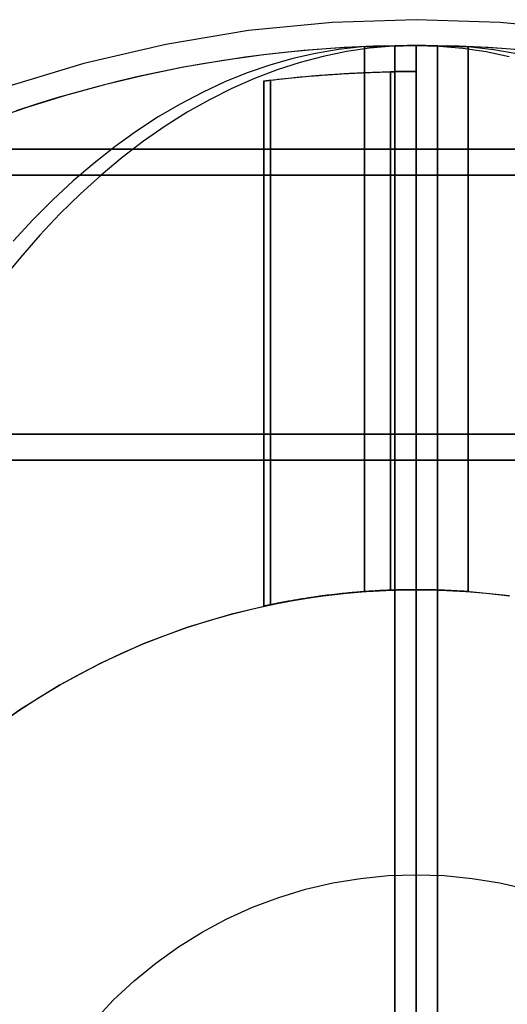
# Model space of a CAD drawing. Units: millimetres. Extents: x -76 to 75, y -76 to 76.
# Drawn here: x -15 to 4, y 12 to 50 of the extents above; entities that cross this region are included whole.
import ezdxf

# ---------------------------------------------------------------- set-up
doc = ezdxf.new("R2010")
doc.units = ezdxf.units.MM
doc.layers.get('0').update_dxf_attribs({"linetype": 'CONTINUOUS'})

msp = doc.modelspace()

# ---------------------------------------------------------------- linework, layer by layer
for p, q in [((-2, 48.459, 8), (-2, 48.459, 14)), ((-2, 27.427, 8), (-2, 48.459, 8)), ((-2, 48.459, 14), (-2, 44.5, 14)), ((-2, 44.5, 14), (-2, 48.459, 14)), ((-2, 48.459, 14), (-2, 48.459, 8)), ((-2, 48.459, 8), (-2, 27.427, 8)), ((-1.213, 48.495, -80), (-1.213, 48.485, -80)), ((-1.213, 48.485, -80), (-1.213, 48.495, -80)), ((-0.824, 48.493, -79.434), (-0.824, -48.493, -79.434)), ((-0.824, -48.493, -79.434), (-0.824, 48.493, -79.434)), ((0, 48.5, -80), (0, -48.5, -80)), ((0, -48.5, -80), (0, 48.5, -80)), ((0.824, -48.493, -79.434), (0.824, 48.493, -79.434)), ((0.824, 48.493, -79.434), (0.824, -48.493, -79.434)), ((1.213, 48.485, -80), (1.213, 48.495, -80)), ((1.213, 48.495, -80), (1.213, 48.485, -80)), ((2, 48.459, 14), (2, 48.459, 8)), ((2, 48.459, 8), (2, 27.427, 8)), ((2, 44.5, 14), (2, 48.459, 14)), ((2, 27.427, 8), (2, 48.459, 8)), ((2, 48.459, 8), (2, 48.459, 14)), ((2, 48.459, 14), (2, 44.5, 14)), ((0, 27.5), (0, 47.5)), ((0, 47.5), (0, 27.5)), ((-5.876, 26.865, 5.731), (-5.876, 47.135, 5.731)), ((-5.876, 47.135, 5.731), (-5.876, 26.865, 5.731)), ((-5.618, 26.92, 6.697), (-5.618, 47.167, 6.697)), ((-5.618, 47.167, 6.697), (-5.618, 26.92, 6.697)), ((-0.996, 47.49, -0.087), (-0.996, 27.482, -0.087)), ((-0.996, 27.482, -0.087), (-0.996, 47.49, -0.087)), ((23.167, 44.5, 18.327), (-23.167, 44.5, 18.327)), ((-23.167, 44.5, 18.327), (23.167, 44.5, 18.327)), ((-19.287, 44.5, 11.643), (-2, 44.5, 11.643)), ((-2, 44.5, 11.643), (-19.287, 44.5, 11.643)), ((-2, 44.5, 14), (2, 44.5, 14)), ((-2, 43.5, 11.643), (-2, 44.5, 11.643)), ((-2, 44.5, 11.643), (-2, 44.5, 14)), ((-2, 44.5, 11.643), (-2, 43.5, 11.643)), ((2, 44.5, 14), (-2, 44.5, 14)), ((-2, 44.5, 14), (-2, 44.5, 11.643)), ((2, 44.5, 14), (2, 44.5, 11.643)), ((2, 44.5, 11.643), (2, 43.5, 11.643)), ((2, 44.5, 11.643), (19.287, 44.5, 11.643)), ((2, 43.5, 11.643), (2, 44.5, 11.643)), ((19.287, 44.5, 11.643), (2, 44.5, 11.643)), ((2, 44.5, 11.643), (2, 44.5, 14)), ((24.994, 43.5, 18.327), (-24.994, 43.5, 18.327)), ((-24.994, 43.5, 18.327), (24.994, 43.5, 18.327)), ((-2, 43.5, 11.643), (-21.448, 43.5, 11.643)), ((-21.448, 43.5, 11.643), (-2, 43.5, 11.643)), ((2, 43.5, 14), (-2, 43.5, 14)), ((-2, 43.5, 14), (-2, 33.5, 14)), ((-2, 43.5, 14), (-2, 43.5, 11.643)), ((-2, 33.5, 14), (-2, 43.5, 14)), ((-2, 43.5, 11.643), (-2, 43.5, 14)), ((-2, 43.5, 14), (2, 43.5, 14)), ((2, 33.5, 14), (2, 43.5, 14)), ((2, 43.5, 11.643), (2, 43.5, 14)), ((2, 43.5, 14), (2, 33.5, 14)), ((21.448, 43.5, 11.643), (2, 43.5, 11.643)), ((2, 43.5, 11.643), (21.448, 43.5, 11.643)), ((2, 43.5, 14), (2, 43.5, 11.643)), ((37.346, 33.5, 18.327), (-37.346, 33.5, 18.327)), ((-37.346, 33.5, 18.327), (37.346, 33.5, 18.327)), ((-35.071, 33.5, 11.643), (-2, 33.5, 11.643)), ((-2, 33.5, 11.643), (-35.071, 33.5, 11.643)), ((-2, 33.5, 14), (2, 33.5, 14)), ((-2, 32.5, 11.643), (-2, 33.5, 11.643)), ((-2, 33.5, 11.643), (-2, 33.5, 14)), ((-2, 33.5, 11.643), (-2, 32.5, 11.643)), ((2, 33.5, 14), (-2, 33.5, 14)), ((-2, 33.5, 14), (-2, 33.5, 11.643)), ((2, 33.5, 14), (2, 33.5, 11.643)), ((2, 33.5, 11.643), (2, 32.5, 11.643)), ((2, 33.5, 11.643), (35.071, 33.5, 11.643)), ((2, 32.5, 11.643), (2, 33.5, 11.643)), ((35.071, 33.5, 11.643), (2, 33.5, 11.643)), ((2, 33.5, 11.643), (2, 33.5, 14)), ((38.219, 32.5, 18.327), (-38.219, 32.5, 18.327)), ((-38.219, 32.5, 18.327), (38.219, 32.5, 18.327)), ((-2, 32.5, 11.643), (-36, 32.5, 11.643)), ((-36, 32.5, 11.643), (-2, 32.5, 11.643)), ((-2, 27.427, 14), (-2, 32.5, 14)), ((-2, 32.5, 14), (-2, 32.5, 11.643)), ((2, 32.5, 14), (-2, 32.5, 14)), ((-2, 32.5, 14), (-2, 27.427, 14)), ((-2, 32.5, 11.643), (-2, 32.5, 14)), ((-2, 32.5, 14), (2, 32.5, 14)), ((2, 32.5, 11.643), (2, 32.5, 14)), ((2, 32.5, 14), (2, 27.427, 14)), ((2, 27.427, 14), (2, 32.5, 14)), ((36, 32.5, 11.643), (2, 32.5, 11.643)), ((2, 32.5, 11.643), (36, 32.5, 11.643)), ((2, 32.5, 14), (2, 32.5, 11.643)), ((-2, 27.427, 14), (-2, 27.427, 8)), ((-2, 27.427, 8), (-2, 27.427, 14)), ((2, 27.427, 8), (2, 27.427, 14)), ((2, 27.427, 14), (2, 27.427, 8))]:
    msp.add_line(p, q)
for points in [[(6.461, 49.077, -80), (3.237, 49.394, -80), (0, 49.5, -80), (-3.237, 49.394, -80), (-6.461, 49.077, -80), (-9.657, 48.549, -80), (-12.812, 47.813, -80), (-15.911, 46.873, -80), (-18.943, 45.732, -80), (-21.893, 44.395, -80), (-24.75, 42.868, -80), (-27.501, 41.158, -80), (-30.134, 39.271, -80), (-32.638, 37.216, -80), (-35.002, 35.002, -80), (-37.216, 32.638, -80), (-39.271, 30.134, -80), (-41.158, 27.501, -80), (-42.868, 24.75, -80), (-44.395, 21.893, -80), (-45.732, 18.943, -80), (-46.873, 15.911, -80), (-47.813, 12.812, -80), (-48.549, 9.657, -80)], [(6.461, 49.077, 0), (3.237, 49.394, 0), (0, 49.5, 0), (-3.237, 49.394, 0), (-6.461, 49.077, 0), (-9.657, 48.549, 0), (-12.812, 47.813, 0), (-15.911, 46.873, 0), (-18.943, 45.732, 0), (-21.893, 44.395, 0), (-24.75, 42.868, 0), (-27.501, 41.158, 0), (-30.134, 39.271, 0), (-32.638, 37.216, 0), (-35.002, 35.002, 0), (-37.216, 32.638, 0), (-39.271, 30.134, 0), (-41.158, 27.501, 0), (-42.868, 24.75, 0), (-44.395, 21.893, 0), (-45.732, 18.943, 0), (-46.873, 15.911, 0), (-47.813, 12.812, 0), (-48.549, 9.657, 0)], [(6.461, 49.077, -80), (3.237, 49.394, -80), (0, 49.5, -80), (-3.237, 49.394, -80), (-6.461, 49.077, -80), (-9.657, 48.549, -80), (-12.812, 47.813, -80), (-15.911, 46.873, -80), (-18.943, 45.732, -80), (-21.893, 44.395, -80), (-24.75, 42.868, -80), (-27.501, 41.158, -80), (-30.134, 39.271, -80), (-32.638, 37.216, -80), (-35.002, 35.002, -80), (-37.216, 32.638, -80), (-39.271, 30.134, -80), (-41.158, 27.501, -80), (-42.868, 24.75, -80), (-44.395, 21.893, -80), (-45.732, 18.943, -80), (-46.873, 15.911, -80), (-47.813, 12.812, -80), (-48.549, 9.657, -80)], [(6.461, 49.077, 0), (3.237, 49.394, 0), (0, 49.5, 0), (-3.237, 49.394, 0), (-6.461, 49.077, 0), (-9.657, 48.549, 0), (-12.812, 47.813, 0), (-15.911, 46.873, 0), (-18.943, 45.732, 0), (-21.893, 44.395, 0), (-24.75, 42.868, 0), (-27.501, 41.158, 0), (-30.134, 39.271, 0), (-32.638, 37.216, 0), (-35.002, 35.002, 0), (-37.216, 32.638, 0), (-39.271, 30.134, 0), (-41.158, 27.501, 0), (-42.868, 24.75, 0), (-44.395, 21.893, 0), (-45.732, 18.943, 0), (-46.873, 15.911, 0), (-47.813, 12.812, 0), (-48.549, 9.657, 0)], [(-1.213, 48.485, -80), (-2.774, 48.421, -80), (-4.332, 48.306, -80), (-5.885, 48.142, -80), (-7.432, 47.927, -80), (-8.971, 47.663, -80), (-10.501, 47.35, -80), (-12.02, 46.987, -80), (-13.527, 46.576, -80), (-15.019, 46.116, -80), (-16.496, 45.608, -80)], [(-1.213, 48.485, -80), (-2.774, 48.421, -80), (-4.332, 48.306, -80), (-5.885, 48.142, -80), (-7.432, 47.927, -80), (-8.971, 47.663, -80), (-10.501, 47.35, -80), (-12.02, 46.987, -80), (-13.527, 46.576, -80), (-15.019, 46.116, -80), (-16.496, 45.608, -80)], [(0, 48.5, -80), (-0.899, 48.474, -81.308), (-1.797, 48.396, -82.614), (-2.693, 48.266, -83.918), (-3.586, 48.085, -85.217), (-4.475, 47.852, -86.511), (-5.359, 47.568, -87.798), (-6.238, 47.233, -89.076), (-7.11, 46.847, -90.345), (-7.974, 46.412, -91.603), (-8.83, 45.926, -92.848), (-9.677, 45.391, -94.079), (-10.513, 44.808, -95.296), (-11.337, 44.177, -96.496), (-12.15, 43.498, -97.678), (-12.95, 42.773, -98.842), (-13.735, 42.002, -99.985), (-14.506, 41.186, -101.107), (-15.262, 40.326, -102.206), (-16.001, 39.423, -103.282)], [(0, 48.5, -80), (-0.899, 48.474, -81.308), (-1.797, 48.396, -82.614), (-2.693, 48.266, -83.918), (-3.586, 48.085, -85.217), (-4.475, 47.852, -86.511), (-5.359, 47.568, -87.798), (-6.238, 47.233, -89.076), (-7.11, 46.847, -90.345), (-7.974, 46.412, -91.603), (-8.83, 45.926, -92.848), (-9.677, 45.391, -94.079), (-10.513, 44.808, -95.296), (-11.337, 44.177, -96.496), (-12.15, 43.498, -97.678), (-12.95, 42.773, -98.842), (-13.735, 42.002, -99.985), (-14.506, 41.186, -101.107), (-15.262, 40.326, -102.206), (-16.001, 39.423, -103.282)], [(-1.213, 48.495, -80), (-2.104, 48.447, -81.296), (-2.993, 48.349, -82.589), (-3.88, 48.199, -83.879), (-4.763, 47.999, -85.165), (-5.643, 47.748, -86.445), (-6.517, 47.447, -87.717), (-7.385, 47.096, -88.98), (-8.247, 46.696, -90.234), (-9.101, 46.246, -91.476), (-9.946, 45.748, -92.705), (-10.781, 45.202, -93.921), (-11.606, 44.608, -95.121), (-12.419, 43.968, -96.305), (-13.221, 43.281, -97.471), (-14.009, 42.548, -98.618), (-14.784, 41.771, -99.745), (-15.543, 40.95, -100.85)], [(-1.213, 48.495, -80), (-2.104, 48.447, -81.296), (-2.993, 48.349, -82.589), (-3.88, 48.199, -83.879), (-4.763, 47.999, -85.165), (-5.643, 47.748, -86.445), (-6.517, 47.447, -87.717), (-7.385, 47.096, -88.98), (-8.247, 46.696, -90.234), (-9.101, 46.246, -91.476), (-9.946, 45.748, -92.705), (-10.781, 45.202, -93.921), (-11.606, 44.608, -95.121), (-12.419, 43.968, -96.305), (-13.221, 43.281, -97.471), (-14.009, 42.548, -98.618), (-14.784, 41.771, -99.745), (-15.543, 40.95, -100.85)], [(4.127, 48.324, 14.598), (3.303, 48.387, 14.598), (2.478, 48.437, 14.598), (1.653, 48.472, 14.598), (0.826, 48.493, 14.598), (0, 48.5, 14.598), (-0.826, 48.493, 14.598), (-1.653, 48.472, 14.598), (-2.478, 48.437, 14.598), (-3.303, 48.387, 14.598), (-4.127, 48.324, 14.598), (-4.95, 48.247, 14.598), (-5.772, 48.155, 14.598), (-6.591, 48.05, 14.598), (-7.409, 47.931, 14.598), (-8.225, 47.797, 14.598), (-9.038, 47.65, 14.598), (-9.849, 47.489, 14.598), (-10.657, 47.315, 14.598), (-11.461, 47.126, 14.598), (-12.263, 46.924, 14.598), (-13.061, 46.708, 14.598), (-13.855, 46.479, 14.598), (-14.645, 46.236, 14.598), (-15.43, 45.98, 14.598)], [(4.127, 48.324, 14.598), (3.303, 48.387, 14.598), (2.478, 48.437, 14.598), (1.653, 48.472, 14.598), (0.826, 48.493, 14.598), (0, 48.5, 14.598), (-0.826, 48.493, 14.598), (-1.653, 48.472, 14.598), (-2.478, 48.437, 14.598), (-3.303, 48.387, 14.598), (-4.127, 48.324, 14.598), (-4.95, 48.247, 14.598), (-5.772, 48.155, 14.598), (-6.591, 48.05, 14.598), (-7.409, 47.931, 14.598), (-8.225, 47.797, 14.598), (-9.038, 47.65, 14.598), (-9.849, 47.489, 14.598), (-10.657, 47.315, 14.598), (-11.461, 47.126, 14.598), (-12.263, 46.924, 14.598), (-13.061, 46.708, 14.598), (-13.855, 46.479, 14.598), (-14.645, 46.236, 14.598), (-15.43, 45.98, 14.598)], [(-2, 48.459, 14), (-1.917, 48.462, 14), (-1.833, 48.465, 14), (-1.75, 48.468, 14), (-1.667, 48.471, 14), (-1.584, 48.474, 14), (-1.5, 48.477, 14), (-1.417, 48.479, 14), (-1.334, 48.482, 14), (-1.25, 48.484, 14), (-1.167, 48.486, 14), (-1.084, 48.488, 14), (-1, 48.49, 14), (-0.917, 48.491, 14), (-0.834, 48.493, 14), (-0.75, 48.494, 14), (-0.667, 48.495, 14), (-0.583, 48.496, 14), (-0.5, 48.497, 14), (-0.417, 48.498, 14), (-0.333, 48.499, 14), (-0.25, 48.499, 14), (-0.167, 48.5, 14), (-0.083, 48.5, 14), (0, 48.5, 14), (0.083, 48.5, 14), (0.167, 48.5, 14), (0.25, 48.499, 14), (0.333, 48.499, 14), (0.417, 48.498, 14), (0.5, 48.497, 14), (0.583, 48.496, 14), (0.667, 48.495, 14), (0.75, 48.494, 14), (0.834, 48.493, 14), (0.917, 48.491, 14), (1, 48.49, 14), (1.084, 48.488, 14), (1.167, 48.486, 14), (1.25, 48.484, 14), (1.334, 48.482, 14), (1.417, 48.479, 14), (1.5, 48.477, 14), (1.584, 48.474, 14), (1.667, 48.471, 14), (1.75, 48.468, 14), (1.833, 48.465, 14), (1.917, 48.462, 14), (2, 48.459, 14)], [(-2, 48.459, 8), (-1.917, 48.462, 8), (-1.833, 48.465, 8), (-1.75, 48.468, 8), (-1.667, 48.471, 8), (-1.584, 48.474, 8), (-1.5, 48.477, 8), (-1.417, 48.479, 8), (-1.334, 48.482, 8), (-1.25, 48.484, 8), (-1.167, 48.486, 8), (-1.084, 48.488, 8), (-1, 48.49, 8), (-0.917, 48.491, 8), (-0.834, 48.493, 8), (-0.75, 48.494, 8), (-0.667, 48.495, 8), (-0.583, 48.496, 8), (-0.5, 48.497, 8), (-0.417, 48.498, 8), (-0.333, 48.499, 8), (-0.25, 48.499, 8), (-0.167, 48.5, 8), (-0.083, 48.5, 8), (0, 48.5, 8), (0.083, 48.5, 8), (0.167, 48.5, 8), (0.25, 48.499, 8), (0.333, 48.499, 8), (0.417, 48.498, 8), (0.5, 48.497, 8), (0.583, 48.496, 8), (0.667, 48.495, 8), (0.75, 48.494, 8), (0.834, 48.493, 8), (0.917, 48.491, 8), (1, 48.49, 8), (1.084, 48.488, 8), (1.167, 48.486, 8), (1.25, 48.484, 8), (1.334, 48.482, 8), (1.417, 48.479, 8), (1.5, 48.477, 8), (1.584, 48.474, 8), (1.667, 48.471, 8), (1.75, 48.468, 8), (1.833, 48.465, 8), (1.917, 48.462, 8), (2, 48.459, 8)], [(-2, 48.459, 8), (-1.917, 48.462, 8), (-1.833, 48.465, 8), (-1.75, 48.468, 8), (-1.667, 48.471, 8), (-1.584, 48.474, 8), (-1.5, 48.477, 8), (-1.417, 48.479, 8), (-1.334, 48.482, 8), (-1.25, 48.484, 8), (-1.167, 48.486, 8), (-1.084, 48.488, 8), (-1, 48.49, 8), (-0.917, 48.491, 8), (-0.834, 48.493, 8), (-0.75, 48.494, 8), (-0.667, 48.495, 8), (-0.583, 48.496, 8), (-0.5, 48.497, 8), (-0.417, 48.498, 8), (-0.333, 48.499, 8), (-0.25, 48.499, 8), (-0.167, 48.5, 8), (-0.083, 48.5, 8), (0, 48.5, 8), (0.083, 48.5, 8), (0.167, 48.5, 8), (0.25, 48.499, 8), (0.333, 48.499, 8), (0.417, 48.498, 8), (0.5, 48.497, 8), (0.583, 48.496, 8), (0.667, 48.495, 8), (0.75, 48.494, 8), (0.834, 48.493, 8), (0.917, 48.491, 8), (1, 48.49, 8), (1.084, 48.488, 8), (1.167, 48.486, 8), (1.25, 48.484, 8), (1.334, 48.482, 8), (1.417, 48.479, 8), (1.5, 48.477, 8), (1.584, 48.474, 8), (1.667, 48.471, 8), (1.75, 48.468, 8), (1.833, 48.465, 8), (1.917, 48.462, 8), (2, 48.459, 8)], [(-2, 48.459, 14), (-1.917, 48.462, 14), (-1.833, 48.465, 14), (-1.75, 48.468, 14), (-1.667, 48.471, 14), (-1.584, 48.474, 14), (-1.5, 48.477, 14), (-1.417, 48.479, 14), (-1.334, 48.482, 14), (-1.25, 48.484, 14), (-1.167, 48.486, 14), (-1.084, 48.488, 14), (-1, 48.49, 14), (-0.917, 48.491, 14), (-0.834, 48.493, 14), (-0.75, 48.494, 14), (-0.667, 48.495, 14), (-0.583, 48.496, 14), (-0.5, 48.497, 14), (-0.417, 48.498, 14), (-0.333, 48.499, 14), (-0.25, 48.499, 14), (-0.167, 48.5, 14), (-0.083, 48.5, 14), (0, 48.5, 14), (0.083, 48.5, 14), (0.167, 48.5, 14), (0.25, 48.499, 14), (0.333, 48.499, 14), (0.417, 48.498, 14), (0.5, 48.497, 14), (0.583, 48.496, 14), (0.667, 48.495, 14), (0.75, 48.494, 14), (0.834, 48.493, 14), (0.917, 48.491, 14), (1, 48.49, 14), (1.084, 48.488, 14), (1.167, 48.486, 14), (1.25, 48.484, 14), (1.334, 48.482, 14), (1.417, 48.479, 14), (1.5, 48.477, 14), (1.584, 48.474, 14), (1.667, 48.471, 14), (1.75, 48.468, 14), (1.833, 48.465, 14), (1.917, 48.462, 14), (2, 48.459, 14)], [(0, 48.5, -80), (0.899, 48.474, -81.308), (1.797, 48.396, -82.614), (2.693, 48.266, -83.918), (3.586, 48.085, -85.217)], [(0, 48.5, -80), (0.899, 48.474, -81.308), (1.797, 48.396, -82.614), (2.693, 48.266, -83.918), (3.586, 48.085, -85.217)], [(1.213, 48.495, -80), (2.104, 48.447, -81.296), (2.993, 48.349, -82.589), (3.88, 48.199, -83.879)], [(1.213, 48.495, -80), (2.104, 48.447, -81.296), (2.993, 48.349, -82.589), (3.88, 48.199, -83.879)], [(4.332, 48.306, -80), (2.774, 48.421, -80), (1.213, 48.485, -80)], [(4.332, 48.306, -80), (2.774, 48.421, -80), (1.213, 48.485, -80)], [(3.589, 27.265, -7), (1.799, 27.441, -7), (0, 27.5, -7), (-1.799, 27.441, -7), (-3.589, 27.265, -7), (-5.365, 26.972, -7), (-7.118, 26.563, -7), (-8.84, 26.041, -7), (-10.524, 25.407, -7), (-12.163, 24.664, -7), (-13.75, 23.816, -7), (-15.278, 22.865, -7), (-16.741, 21.817, -7), (-18.132, 20.676, -7), (-19.445, 19.445, -7), (-20.676, 18.132, -7), (-21.817, 16.741, -7), (-22.865, 15.278, -7), (-23.816, 13.75, -7), (-24.664, 12.163, -7), (-25.407, 10.524, -7)], [(3.589, 27.265, -7), (1.799, 27.441, -7), (0, 27.5, -7), (-1.799, 27.441, -7), (-3.589, 27.265, -7), (-5.365, 26.972, -7), (-7.118, 26.563, -7), (-8.84, 26.041, -7), (-10.524, 25.407, -7), (-12.163, 24.664, -7), (-13.75, 23.816, -7), (-15.278, 22.865, -7), (-16.741, 21.817, -7), (-18.132, 20.676, -7), (-19.445, 19.445, -7), (-20.676, 18.132, -7), (-21.817, 16.741, -7), (-22.865, 15.278, -7), (-23.816, 13.75, -7), (-24.664, 12.163, -7), (-25.407, 10.524, -7)], [(-16.018, 22.353, 20.455), (-15.278, 22.865, 20.455), (-14.522, 23.353, 20.455), (-13.75, 23.816, 20.455), (-12.963, 24.253, 20.455), (-12.163, 24.664, 20.455), (-11.349, 25.049, 20.455), (-10.524, 25.407, 20.455), (-9.687, 25.737, 20.455), (-8.84, 26.041, 20.455), (-7.983, 26.316, 20.455), (-7.118, 26.563, 20.455), (-6.245, 26.782, 20.455), (-5.365, 26.972, 20.455), (-4.48, 27.133, 20.455), (-3.589, 27.265, 20.455), (-2.695, 27.368, 20.455), (-1.799, 27.441, 20.455), (-0.9, 27.485, 20.455), (0, 27.5, 20.455)], [(-16.018, 22.353, 20.455), (-15.278, 22.865, 20.455), (-14.522, 23.353, 20.455), (-13.75, 23.816, 20.455), (-12.963, 24.253, 20.455), (-12.163, 24.664, 20.455), (-11.349, 25.049, 20.455), (-10.524, 25.407, 20.455), (-9.687, 25.737, 20.455), (-8.84, 26.041, 20.455), (-7.983, 26.316, 20.455), (-7.118, 26.563, 20.455), (-6.245, 26.782, 20.455), (-5.365, 26.972, 20.455), (-4.48, 27.133, 20.455), (-3.589, 27.265, 20.455), (-2.695, 27.368, 20.455), (-1.799, 27.441, 20.455), (-0.9, 27.485, 20.455), (0, 27.5, 20.455)], [(-2, 27.427, 8), (-1.917, 27.433, 8), (-1.834, 27.439, 8), (-1.75, 27.444, 8), (-1.667, 27.449, 8), (-1.584, 27.454, 8), (-1.501, 27.459, 8), (-1.417, 27.463, 8), (-1.334, 27.468, 8), (-1.251, 27.472, 8), (-1.167, 27.475, 8), (-1.084, 27.479, 8), (-1.001, 27.482, 8), (-0.917, 27.485, 8), (-0.834, 27.487, 8), (-0.751, 27.49, 8), (-0.667, 27.492, 8), (-0.584, 27.494, 8), (-0.5, 27.495, 8), (-0.417, 27.497, 8), (-0.334, 27.498, 8), (-0.25, 27.499, 8), (-0.167, 27.499, 8), (-0.083, 27.5, 8), (0, 27.5, 8), (0.083, 27.5, 8), (0.167, 27.499, 8), (0.25, 27.499, 8), (0.334, 27.498, 8), (0.417, 27.497, 8), (0.5, 27.495, 8), (0.584, 27.494, 8), (0.667, 27.492, 8), (0.751, 27.49, 8), (0.834, 27.487, 8), (0.917, 27.485, 8), (1.001, 27.482, 8), (1.084, 27.479, 8), (1.167, 27.475, 8), (1.251, 27.472, 8), (1.334, 27.468, 8), (1.417, 27.463, 8), (1.501, 27.459, 8), (1.584, 27.454, 8), (1.667, 27.449, 8), (1.75, 27.444, 8), (1.834, 27.439, 8), (1.917, 27.433, 8), (2, 27.427, 8)], [(2, 27.427, 14), (1.917, 27.433, 14), (1.834, 27.439, 14), (1.75, 27.444, 14), (1.667, 27.449, 14), (1.584, 27.454, 14), (1.501, 27.459, 14), (1.417, 27.463, 14), (1.334, 27.468, 14), (1.251, 27.472, 14), (1.167, 27.475, 14), (1.084, 27.479, 14), (1.001, 27.482, 14), (0.917, 27.485, 14), (0.834, 27.487, 14), (0.751, 27.49, 14), (0.667, 27.492, 14), (0.584, 27.494, 14), (0.5, 27.495, 14), (0.417, 27.497, 14), (0.334, 27.498, 14), (0.25, 27.499, 14), (0.167, 27.499, 14), (0.083, 27.5, 14), (0, 27.5, 14), (-0.083, 27.5, 14), (-0.167, 27.499, 14), (-0.25, 27.499, 14), (-0.334, 27.498, 14), (-0.417, 27.497, 14), (-0.5, 27.495, 14), (-0.584, 27.494, 14), (-0.667, 27.492, 14), (-0.751, 27.49, 14), (-0.834, 27.487, 14), (-0.917, 27.485, 14), (-1.001, 27.482, 14), (-1.084, 27.479, 14), (-1.167, 27.475, 14), (-1.251, 27.472, 14), (-1.334, 27.468, 14), (-1.417, 27.463, 14), (-1.501, 27.459, 14), (-1.584, 27.454, 14), (-1.667, 27.449, 14), (-1.75, 27.444, 14), (-1.834, 27.439, 14), (-1.917, 27.433, 14), (-2, 27.427, 14)], [(-2, 27.427, 8), (-1.917, 27.433, 8), (-1.834, 27.439, 8), (-1.75, 27.444, 8), (-1.667, 27.449, 8), (-1.584, 27.454, 8), (-1.501, 27.459, 8), (-1.417, 27.463, 8), (-1.334, 27.468, 8), (-1.251, 27.472, 8), (-1.167, 27.475, 8), (-1.084, 27.479, 8), (-1.001, 27.482, 8), (-0.917, 27.485, 8), (-0.834, 27.487, 8), (-0.751, 27.49, 8), (-0.667, 27.492, 8), (-0.584, 27.494, 8), (-0.5, 27.495, 8), (-0.417, 27.497, 8), (-0.334, 27.498, 8), (-0.25, 27.499, 8), (-0.167, 27.499, 8), (-0.083, 27.5, 8), (0, 27.5, 8), (0.083, 27.5, 8), (0.167, 27.499, 8), (0.25, 27.499, 8), (0.334, 27.498, 8), (0.417, 27.497, 8), (0.5, 27.495, 8), (0.584, 27.494, 8), (0.667, 27.492, 8), (0.751, 27.49, 8), (0.834, 27.487, 8), (0.917, 27.485, 8), (1.001, 27.482, 8), (1.084, 27.479, 8), (1.167, 27.475, 8), (1.251, 27.472, 8), (1.334, 27.468, 8), (1.417, 27.463, 8), (1.501, 27.459, 8), (1.584, 27.454, 8), (1.667, 27.449, 8), (1.75, 27.444, 8), (1.834, 27.439, 8), (1.917, 27.433, 8), (2, 27.427, 8)], [(2, 27.427, 14), (1.917, 27.433, 14), (1.834, 27.439, 14), (1.75, 27.444, 14), (1.667, 27.449, 14), (1.584, 27.454, 14), (1.501, 27.459, 14), (1.417, 27.463, 14), (1.334, 27.468, 14), (1.251, 27.472, 14), (1.167, 27.475, 14), (1.084, 27.479, 14), (1.001, 27.482, 14), (0.917, 27.485, 14), (0.834, 27.487, 14), (0.751, 27.49, 14), (0.667, 27.492, 14), (0.584, 27.494, 14), (0.5, 27.495, 14), (0.417, 27.497, 14), (0.334, 27.498, 14), (0.25, 27.499, 14), (0.167, 27.499, 14), (0.083, 27.5, 14), (0, 27.5, 14), (-0.083, 27.5, 14), (-0.167, 27.499, 14), (-0.25, 27.499, 14), (-0.334, 27.498, 14), (-0.417, 27.497, 14), (-0.5, 27.495, 14), (-0.584, 27.494, 14), (-0.667, 27.492, 14), (-0.751, 27.49, 14), (-0.834, 27.487, 14), (-0.917, 27.485, 14), (-1.001, 27.482, 14), (-1.084, 27.479, 14), (-1.167, 27.475, 14), (-1.251, 27.472, 14), (-1.334, 27.468, 14), (-1.417, 27.463, 14), (-1.501, 27.459, 14), (-1.584, 27.454, 14), (-1.667, 27.449, 14), (-1.75, 27.444, 14), (-1.834, 27.439, 14), (-1.917, 27.433, 14), (-2, 27.427, 14)], [(0, 10.987, 23.442), (0, 11.563, 23.382), (0, 12.139, 23.318), (0, 12.714, 23.252), (0, 13.289, 23.183), (0, 13.864, 23.11), (0, 14.438, 23.034), (0, 15.012, 22.956), (0, 15.585, 22.874), (0, 16.158, 22.789), (0, 16.731, 22.701), (0, 17.303, 22.61), (0, 17.875, 22.517), (0, 18.446, 22.42), (0, 19.016, 22.319), (0, 19.586, 22.216), (0, 20.156, 22.11), (0, 20.724, 22.001), (0, 21.293, 21.889), (0, 21.86, 21.774), (0, 22.427, 21.655), (0, 22.994, 21.534), (0, 23.56, 21.41), (0, 24.125, 21.282), (0, 24.689, 21.152), (0, 25.253, 21.018), (0, 25.816, 20.882), (0, 26.378, 20.743), (0, 26.939, 20.6), (0, 27.5, 20.455)], [(0, 27.5, 20.455), (0.9, 27.485, 20.455), (1.799, 27.441, 20.455), (2.695, 27.368, 20.455), (3.589, 27.265, 20.455)], [(0, 27.5, 20.455), (0.9, 27.485, 20.455), (1.799, 27.441, 20.455), (2.695, 27.368, 20.455), (3.589, 27.265, 20.455)], [(0, 10.987, 23.442), (0, 11.563, 23.382), (0, 12.139, 23.318), (0, 12.714, 23.252), (0, 13.289, 23.183), (0, 13.864, 23.11), (0, 14.438, 23.034), (0, 15.012, 22.956), (0, 15.585, 22.874), (0, 16.158, 22.789), (0, 16.731, 22.701), (0, 17.303, 22.61), (0, 17.875, 22.517), (0, 18.446, 22.42), (0, 19.016, 22.319), (0, 19.586, 22.216), (0, 20.156, 22.11), (0, 20.724, 22.001), (0, 21.293, 21.889), (0, 21.86, 21.774), (0, 22.427, 21.655), (0, 22.994, 21.534), (0, 23.56, 21.41), (0, 24.125, 21.282), (0, 24.689, 21.152), (0, 25.253, 21.018), (0, 25.816, 20.882), (0, 26.378, 20.743), (0, 26.939, 20.6), (0, 27.5, 20.455)], [(-12.405, 10.879, -18), (-11.667, 11.667, -18), (-10.879, 12.405, -18), (-10.045, 13.09, -18), (-9.167, 13.719, -18), (-8.25, 14.289, -18), (-7.298, 14.798, -18), (-6.314, 15.244, -18), (-5.304, 15.624, -18), (-4.271, 15.938, -18), (-3.219, 16.183, -18), (-2.154, 16.359, -18), (-1.079, 16.465, -18), (0, 16.5, -18), (1.079, 16.465, -18), (2.154, 16.359, -18), (3.219, 16.183, -18), (4.271, 15.938, -18)], [(-12.405, 10.879, -18), (-11.667, 11.667, -18), (-10.879, 12.405, -18), (-10.045, 13.09, -18), (-9.167, 13.719, -18), (-8.25, 14.289, -18), (-7.298, 14.798, -18), (-6.314, 15.244, -18), (-5.304, 15.624, -18), (-4.271, 15.938, -18), (-3.219, 16.183, -18), (-2.154, 16.359, -18), (-1.079, 16.465, -18), (0, 16.5, -18), (1.079, 16.465, -18), (2.154, 16.359, -18), (3.219, 16.183, -18), (4.271, 15.938, -18)]]:
    msp.add_polyline3d(points)
for points, weights in [([(-1.213, 48.495, -80), (-0.809, 48.498, -80), (-0.404, 48.5, -80), (0, 48.5, -80)], [1, 0.999983251095, 0.999983251095, 1]), ([(-1.213, 48.495, -80), (-0.809, 48.498, -80), (-0.404, 48.5, -80), (0, 48.5, -80)], [1, 0.999983251095, 0.999983251095, 1]), ([(-1.213, 48.485, -80), (-1.084, 48.488, -79.811), (-0.954, 48.491, -79.622), (-0.824, 48.493, -79.434)], [1, 0.999994635582, 0.999994635582, 1]), ([(-1.213, 48.485, -80), (-1.084, 48.488, -79.811), (-0.954, 48.491, -79.622), (-0.824, 48.493, -79.434)], [1, 0.999994635582, 0.999994635582, 1]), ([(0, 48.5, -80), (0.404, 48.5, -80), (0.809, 48.498, -80), (1.213, 48.495, -80)], [1, 0.999983251095, 0.999983251095, 1]), ([(0, 48.5, -80), (0.404, 48.5, -80), (0.809, 48.498, -80), (1.213, 48.495, -80)], [1, 0.999983251095, 0.999983251095, 1]), ([(0.824, 48.493, -79.434), (0.954, 48.491, -79.622), (1.084, 48.488, -79.811), (1.213, 48.485, -80)], [1, 0.999994635582, 0.999994635582, 1]), ([(0.824, 48.493, -79.434), (0.954, 48.491, -79.622), (1.084, 48.488, -79.811), (1.213, 48.485, -80)], [1, 0.999994635582, 0.999994635582, 1]), ([(0, 47.5), (-0.332, 47.5, -0.029), (-0.664, 47.497, -0.058), (-0.996, 47.49, -0.087)], [1, 0.999963343143, 0.999963343143, 1]), ([(0, 47.5), (-0.332, 47.5, -0.029), (-0.664, 47.497, -0.058), (-0.996, 47.49, -0.087)], [1, 0.999963343143, 0.999963343143, 1]), ([(-5.876, 47.135, 5.731), (-5.79, 47.146, 6.052), (-5.704, 47.156, 6.374), (-5.618, 47.167, 6.697)], [1, 0.999997496605, 0.999997496605, 1]), ([(-5.876, 47.135, 5.731), (-5.79, 47.146, 6.052), (-5.704, 47.156, 6.374), (-5.618, 47.167, 6.697)], [1, 0.999997496605, 0.999997496605, 1]), ([(-0.996, 27.482, -0.087), (-0.664, 27.494, -0.058), (-0.332, 27.5, -0.029), (0, 27.5)], [1, 0.999890565872, 0.999890565872, 1]), ([(-0.996, 27.482, -0.087), (-0.664, 27.494, -0.058), (-0.332, 27.5, -0.029), (0, 27.5)], [1, 0.999890565872, 0.999890565872, 1]), ([(-5.618, 26.92, 6.697), (-5.704, 26.902, 6.374), (-5.79, 26.884, 6.052), (-5.876, 26.865, 5.731)], [1, 0.999992311001, 0.999992311001, 1]), ([(-5.618, 26.92, 6.697), (-5.704, 26.902, 6.374), (-5.79, 26.884, 6.052), (-5.876, 26.865, 5.731)], [1, 0.999992311001, 0.999992311001, 1])]:
    msp.add_rational_spline(points, weights, degree=3)
for points, knots in [([(0.824, 48.493, -79.434), (0.733, 48.495, -79.301), (0.608, 48.496, -79.19), (0.322, 48.499, -79.04), (0.161, 48.5, -79), (-0.161, 48.5, -79), (-0.322, 48.499, -79.04), (-0.609, 48.496, -79.191), (-0.733, 48.495, -79.301), (-0.824, 48.493, -79.434)], [0.000599605, 0.000599605, 0.000599605, 0.000599605, 0.001081589, 0.001081589, 0.001563573, 0.001563573, 0.002045558, 0.002045558, 0.002527542, 0.002527542, 0.002527542, 0.002527542]), ([(0.824, 48.493, -79.434), (0.733, 48.495, -79.301), (0.608, 48.496, -79.19), (0.322, 48.499, -79.04), (0.161, 48.5, -79), (-0.161, 48.5, -79), (-0.322, 48.499, -79.04), (-0.609, 48.496, -79.191), (-0.733, 48.495, -79.301), (-0.824, 48.493, -79.434)], [0.000599605, 0.000599605, 0.000599605, 0.000599605, 0.001081589, 0.001081589, 0.001563573, 0.001563573, 0.002045558, 0.002045558, 0.002527542, 0.002527542, 0.002527542, 0.002527542]), ([(-5.618, 47.167, 6.697), (-4.866, 47.256, 6.495), (-4.161, 47.322, 6.186), (-3.176, 47.395, 5.56), (-2.863, 47.415, 5.325), (-2.281, 47.446, 4.816), (-2.011, 47.458, 4.541), (-1.511, 47.477, 3.947), (-1.281, 47.483, 3.627), (-0.879, 47.492, 2.965), (-0.704, 47.495, 2.621), (-0.406, 47.498, 1.905), (-0.283, 47.499, 1.532), (-0.098, 47.5, 0.775), (-0.034, 47.5, 0.39), (0, 47.5)], [0, 0, 0, 0, 0.0023169, 0.0023169, 0.00347535, 0.00347535, 0.004633799, 0.004633799, 0.005792249, 0.005792249, 0.006950699, 0.006950699, 0.008109149, 0.008109149, 0.009267598, 0.009267598, 0.009267598, 0.009267598]), ([(-5.618, 47.167, 6.697), (-4.866, 47.256, 6.495), (-4.161, 47.322, 6.186), (-3.176, 47.395, 5.56), (-2.863, 47.415, 5.325), (-2.281, 47.446, 4.816), (-2.011, 47.458, 4.541), (-1.511, 47.477, 3.947), (-1.281, 47.483, 3.627), (-0.879, 47.492, 2.965), (-0.704, 47.495, 2.621), (-0.406, 47.498, 1.905), (-0.283, 47.499, 1.532), (-0.098, 47.5, 0.775), (-0.034, 47.5, 0.39), (0, 47.5)], [0, 0, 0, 0, 0.0023169, 0.0023169, 0.00347535, 0.00347535, 0.004633799, 0.004633799, 0.005792249, 0.005792249, 0.006950699, 0.006950699, 0.008109149, 0.008109149, 0.009267598, 0.009267598, 0.009267598, 0.009267598]), ([(-5.876, 47.135, 5.731), (-5.223, 47.217, 5.556), (-4.612, 47.279, 5.287), (-3.756, 47.352, 4.744), (-3.484, 47.373, 4.54), (-2.979, 47.407, 4.098), (-2.744, 47.421, 3.859), (-2.309, 47.444, 3.343), (-2.11, 47.453, 3.065), (-1.76, 47.468, 2.49), (-1.608, 47.473, 2.191), (-1.349, 47.481, 1.569), (-1.242, 47.484, 1.244), (-1.081, 47.488, 0.586), (-1.026, 47.489, 0.252), (-0.996, 47.49, -0.087)], [0, 0, 0, 0, 0.002013428, 0.002013428, 0.003020143, 0.003020143, 0.004026857, 0.004026857, 0.005033571, 0.005033571, 0.006040285, 0.006040285, 0.007046999, 0.007046999, 0.008053713, 0.008053713, 0.008053713, 0.008053713]), ([(-5.876, 47.135, 5.731), (-5.223, 47.217, 5.556), (-4.612, 47.279, 5.287), (-3.756, 47.352, 4.744), (-3.484, 47.373, 4.54), (-2.979, 47.407, 4.098), (-2.744, 47.421, 3.859), (-2.309, 47.444, 3.343), (-2.11, 47.453, 3.065), (-1.76, 47.468, 2.49), (-1.608, 47.473, 2.191), (-1.349, 47.481, 1.569), (-1.242, 47.484, 1.244), (-1.081, 47.488, 0.586), (-1.026, 47.489, 0.252), (-0.996, 47.49, -0.087)], [0, 0, 0, 0, 0.002013428, 0.002013428, 0.003020143, 0.003020143, 0.004026857, 0.004026857, 0.005033571, 0.005033571, 0.006040285, 0.006040285, 0.007046999, 0.007046999, 0.008053713, 0.008053713, 0.008053713, 0.008053713]), ([(-0.996, 27.482, -0.087), (-1.026, 27.481, 0.253), (-1.082, 27.479, 0.588), (-1.242, 27.472, 1.243), (-1.347, 27.467, 1.564), (-1.608, 27.453, 2.191), (-1.764, 27.444, 2.497), (-2.115, 27.419, 3.072), (-2.311, 27.404, 3.346), (-2.747, 27.363, 3.862), (-2.988, 27.338, 4.107), (-3.496, 27.278, 4.55), (-3.765, 27.243, 4.75), (-4.331, 27.158, 5.108), (-4.631, 27.109, 5.268), (-5.244, 26.997, 5.536), (-5.557, 26.935, 5.645), (-5.876, 26.865, 5.731)], [0.011010575, 0.011010575, 0.011010575, 0.011010575, 0.012021635, 0.012021635, 0.013032694, 0.013032694, 0.014043754, 0.014043754, 0.015054814, 0.015054814, 0.016065873, 0.016065873, 0.017076934, 0.017076934, 0.018087992, 0.018087992, 0.019099053, 0.019099053, 0.019099053, 0.019099053]), ([(-0.996, 27.482, -0.087), (-1.026, 27.481, 0.253), (-1.082, 27.479, 0.588), (-1.242, 27.472, 1.243), (-1.347, 27.467, 1.564), (-1.608, 27.453, 2.191), (-1.764, 27.444, 2.497), (-2.115, 27.419, 3.072), (-2.311, 27.404, 3.346), (-2.747, 27.363, 3.862), (-2.988, 27.338, 4.107), (-3.496, 27.278, 4.55), (-3.765, 27.243, 4.75), (-4.331, 27.158, 5.108), (-4.631, 27.109, 5.268), (-5.244, 26.997, 5.536), (-5.557, 26.935, 5.645), (-5.876, 26.865, 5.731)], [0.011010575, 0.011010575, 0.011010575, 0.011010575, 0.012021635, 0.012021635, 0.013032694, 0.013032694, 0.014043754, 0.014043754, 0.015054814, 0.015054814, 0.016065873, 0.016065873, 0.017076934, 0.017076934, 0.018087992, 0.018087992, 0.019099053, 0.019099053, 0.019099053, 0.019099053]), ([(0, 27.5), (-0.068, 27.5, 0.783), (-0.253, 27.5, 1.536), (-0.703, 27.491, 2.62), (-0.882, 27.487, 2.971), (-1.285, 27.471, 3.633), (-1.512, 27.46, 3.948), (-2.013, 27.427, 4.544), (-2.29, 27.406, 4.825), (-2.875, 27.351, 5.335), (-3.184, 27.317, 5.566), (-3.837, 27.233, 5.979), (-4.183, 27.182, 6.163), (-4.889, 27.064, 6.472), (-5.25, 26.997, 6.598), (-5.618, 26.92, 6.697)], [0.012662231, 0.012662231, 0.012662231, 0.012662231, 0.014988058, 0.014988058, 0.016150972, 0.016150972, 0.017313886, 0.017313886, 0.018476799, 0.018476799, 0.019639714, 0.019639714, 0.020802628, 0.020802628, 0.021965541, 0.021965541, 0.021965541, 0.021965541]), ([(0, 27.5), (-0.068, 27.5, 0.783), (-0.253, 27.5, 1.536), (-0.703, 27.491, 2.62), (-0.882, 27.487, 2.971), (-1.285, 27.471, 3.633), (-1.512, 27.46, 3.948), (-2.013, 27.427, 4.544), (-2.29, 27.406, 4.825), (-2.875, 27.351, 5.335), (-3.184, 27.317, 5.566), (-3.837, 27.233, 5.979), (-4.183, 27.182, 6.163), (-4.889, 27.064, 6.472), (-5.25, 26.997, 6.598), (-5.618, 26.92, 6.697)], [0.012662231, 0.012662231, 0.012662231, 0.012662231, 0.014988058, 0.014988058, 0.016150972, 0.016150972, 0.017313886, 0.017313886, 0.018476799, 0.018476799, 0.019639714, 0.019639714, 0.020802628, 0.020802628, 0.021965541, 0.021965541, 0.021965541, 0.021965541])]:
    msp.add_open_spline(points, degree=3, knots=knots)

doc.saveas('drawing.dxf')
